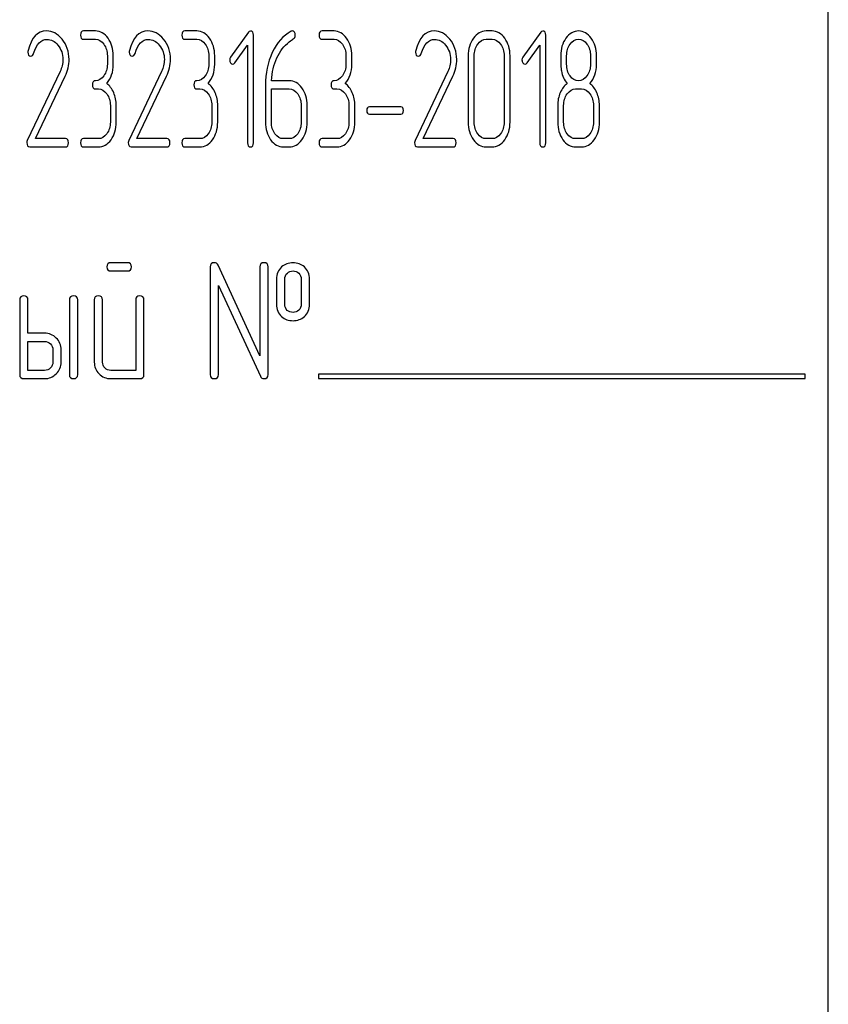
# Model space of a CAD drawing. Units: millimetres. Extents: x 0 to 4200, y 0 to 2970.
# Drawn here: x 1450 to 1485, y 2144 to 2186 of the extents above; entities that cross this region are included whole.
import ezdxf

# ---------------------------------------------------------------- set-up
doc = ezdxf.new("R2010")
doc.units = ezdxf.units.MM
doc.header["$LTSCALE"] = 231
doc.layers.get('0').update_dxf_attribs({"linetype": 'CONTINUOUS'})

msp = doc.modelspace()

# ---------------------------------------------------------------- linework, layer by layer
at = {"color": 7, "linetype": 'Continuous'}
for p, q in [((1484.723, 2068.773), (1484.723, 2218.773)), ((1453.105, 2185.776), (1452.591, 2185.776)), ((1457.48, 2185.776), (1456.965, 2185.776)), ((1463.399, 2185.776), (1462.884, 2185.776)), ((1470.218, 2185.776), (1469.96, 2185.776)), ((1452.591, 2185.419), (1453.105, 2185.419)), ((1456.965, 2185.419), (1457.48, 2185.419)), ((1459.706, 2185.723), (1458.936, 2184.647)), ((1459.925, 2180.952), (1459.925, 2185.598)), ((1462.884, 2185.419), (1463.399, 2185.419)), ((1469.96, 2185.419), (1470.218, 2185.419)), ((1472.315, 2185.723), (1471.545, 2184.647)), ((1472.534, 2180.952), (1472.534, 2185.598)), ((1459.117, 2184.4), (1459.667, 2185.165)), ((1459.667, 2185.165), (1459.667, 2180.952)), ((1471.726, 2184.4), (1472.276, 2185.165)), ((1472.276, 2185.165), (1472.276, 2180.952)), ((1453.62, 2184.704), (1453.62, 2184.347)), ((1453.877, 2184.347), (1453.877, 2184.704)), ((1457.995, 2184.704), (1457.995, 2184.347)), ((1458.252, 2184.347), (1458.252, 2184.704)), ((1463.913, 2184.704), (1463.913, 2184.347)), ((1464.17, 2184.347), (1464.17, 2184.704)), ((1469.188, 2184.704), (1469.188, 2181.845)), ((1469.446, 2181.845), (1469.446, 2184.704)), ((1470.735, 2184.704), (1470.735, 2181.845)), ((1470.992, 2181.845), (1470.992, 2184.704)), ((1473.434, 2184.343), (1473.434, 2184.708)), ((1474.464, 2184.708), (1474.464, 2184.343)), ((1474.721, 2184.343), (1474.721, 2184.708)), ((1451.579, 2184.022), (1450.167, 2181.052)), ((1450.517, 2181.13), (1451.796, 2183.821)), ((1455.954, 2184.022), (1454.541, 2181.052)), ((1454.891, 2181.13), (1456.17, 2183.821)), ((1461.469, 2183.632), (1460.702, 2183.632)), ((1468.306, 2184.022), (1466.893, 2181.052)), ((1467.243, 2181.13), (1468.522, 2183.821)), ((1453.105, 2183.275), (1453.234, 2183.275)), ((1457.48, 2183.275), (1457.609, 2183.275)), ((1460.439, 2183.435), (1460.439, 2181.845)), ((1460.697, 2181.845), (1460.697, 2183.275)), ((1460.697, 2183.275), (1461.469, 2183.275)), ((1463.399, 2183.275), (1463.527, 2183.275)), ((1473.82, 2183.275), (1474.078, 2183.275)), ((1453.749, 2182.56), (1453.749, 2181.845)), ((1454.006, 2181.845), (1454.006, 2182.56)), ((1458.123, 2182.56), (1458.123, 2181.845)), ((1458.381, 2181.845), (1458.381, 2182.56)), ((1461.983, 2182.56), (1461.983, 2181.845)), ((1462.241, 2181.845), (1462.241, 2182.56)), ((1464.042, 2182.56), (1464.042, 2181.845)), ((1464.299, 2181.845), (1464.299, 2182.56)), ((1466.283, 2182.499), (1464.927, 2182.499)), ((1473.048, 2182.56), (1473.048, 2181.845)), ((1473.306, 2181.845), (1473.306, 2182.56)), ((1474.592, 2182.56), (1474.592, 2181.845)), ((1474.85, 2181.845), (1474.85, 2182.56)), ((1464.927, 2182.185), (1466.283, 2182.185)), ((1451.814, 2181.13), (1450.517, 2181.13)), ((1453.234, 2181.13), (1452.591, 2181.13)), ((1456.188, 2181.13), (1454.891, 2181.13)), ((1457.609, 2181.13), (1456.965, 2181.13)), ((1461.469, 2181.13), (1461.211, 2181.13)), ((1463.527, 2181.13), (1462.884, 2181.13)), ((1468.54, 2181.13), (1467.243, 2181.13)), ((1470.218, 2181.13), (1469.96, 2181.13)), ((1474.078, 2181.13), (1473.82, 2181.13)), ((1450.275, 2180.773), (1451.814, 2180.773)), ((1452.591, 2180.773), (1453.234, 2180.773)), ((1454.649, 2180.773), (1456.188, 2180.773)), ((1456.965, 2180.773), (1457.609, 2180.773)), ((1461.211, 2180.773), (1461.469, 2180.773)), ((1462.884, 2180.773), (1463.527, 2180.773)), ((1467.001, 2180.773), (1468.54, 2180.773)), ((1469.96, 2180.773), (1470.218, 2180.773)), ((1473.82, 2180.773), (1474.078, 2180.773)), ((1454.481, 2175.776), (1453.773, 2175.776)), ((1458.058, 2175.598), (1458.058, 2170.952)), ((1460.203, 2171.763), (1458.398, 2175.673)), ((1460.203, 2175.598), (1460.203, 2171.763)), ((1460.56, 2170.952), (1460.56, 2175.598)), ((1453.773, 2175.419), (1454.481, 2175.419)), ((1458.416, 2170.952), (1458.416, 2174.786)), ((1458.416, 2174.786), (1460.221, 2170.876)), ((1460.917, 2175.062), (1460.917, 2173.989)), ((1461.275, 2173.989), (1461.275, 2175.062)), ((1461.986, 2175.062), (1461.986, 2173.989)), ((1462.343, 2173.989), (1462.343, 2175.062)), ((1449.838, 2174.168), (1449.838, 2170.952)), ((1450.196, 2172.739), (1450.196, 2174.168)), ((1451.982, 2174.168), (1451.982, 2170.952)), ((1452.34, 2170.952), (1452.34, 2174.168)), ((1453.055, 2174.168), (1453.055, 2171.488)), ((1453.412, 2171.488), (1453.412, 2174.168)), ((1454.842, 2174.168), (1454.842, 2171.13)), ((1455.199, 2170.952), (1455.199, 2174.168)), ((1450.91, 2172.739), (1450.196, 2172.739)), ((1450.196, 2171.13), (1450.196, 2172.381)), ((1450.196, 2172.381), (1450.91, 2172.381)), ((1451.268, 2172.024), (1451.268, 2171.488)), ((1451.625, 2171.488), (1451.625, 2172.024)), ((1450.91, 2171.13), (1450.196, 2171.13)), ((1454.842, 2171.13), (1453.769, 2171.13)), ((1462.723, 2170.973), (1462.723, 2170.773)), ((1483.723, 2170.973), (1462.723, 2170.973)), ((1483.723, 2170.773), (1483.723, 2170.973)), ((1450.017, 2170.773), (1450.91, 2170.773)), ((1453.769, 2170.773), (1455.02, 2170.773)), ((1462.723, 2170.773), (1483.723, 2170.773))]:
    msp.add_line(p, q, dxfattribs=at)
for centre, start, end in [((1450.449, 2184.865), 165.7295, 180.0618), ((1454.824, 2184.865), 165.7295, 180.0618), ((1467.175, 2184.865), 165.7324, 180.0649)]:
    msp.add_arc(centre, 0.259, start, end, dxfattribs=at)
for points in [[(1450.998, 2185.78), (1450.607, 2185.78), (1450.342, 2185.494), (1450.198, 2184.929)], [(1451.664, 2185.425), (1451.469, 2185.662), (1451.245, 2185.78), (1450.998, 2185.78)], [(1452.591, 2185.776), (1452.503, 2185.776), (1452.462, 2185.716), (1452.462, 2185.598)], [(1453.651, 2185.462), (1453.502, 2185.669), (1453.319, 2185.776), (1453.105, 2185.776)], [(1455.372, 2185.78), (1454.981, 2185.78), (1454.716, 2185.494), (1454.572, 2184.929)], [(1456.038, 2185.425), (1455.843, 2185.662), (1455.62, 2185.78), (1455.372, 2185.78)], [(1456.965, 2185.776), (1456.878, 2185.776), (1456.837, 2185.716), (1456.837, 2185.598)], [(1458.026, 2185.462), (1457.876, 2185.669), (1457.694, 2185.776), (1457.48, 2185.776)], [(1459.793, 2185.773), (1459.757, 2185.773), (1459.729, 2185.755), (1459.706, 2185.723)], [(1459.925, 2185.598), (1459.925, 2185.712), (1459.881, 2185.773), (1459.793, 2185.773)], [(1461.551, 2185.763), (1461.206, 2185.576), (1460.936, 2185.272), (1460.737, 2184.848)], [(1461.602, 2185.78), (1461.587, 2185.78), (1461.569, 2185.773), (1461.551, 2185.763)], [(1461.726, 2185.594), (1461.726, 2185.716), (1461.685, 2185.78), (1461.602, 2185.78)], [(1462.884, 2185.776), (1462.796, 2185.776), (1462.755, 2185.716), (1462.755, 2185.598)], [(1463.944, 2185.462), (1463.795, 2185.669), (1463.612, 2185.776), (1463.399, 2185.776)], [(1467.724, 2185.78), (1467.333, 2185.78), (1467.068, 2185.494), (1466.924, 2184.929)], [(1468.39, 2185.425), (1468.195, 2185.662), (1467.971, 2185.78), (1467.724, 2185.78)], [(1469.96, 2185.776), (1469.747, 2185.776), (1469.564, 2185.669), (1469.415, 2185.462)], [(1470.765, 2185.461), (1470.614, 2185.669), (1470.431, 2185.776), (1470.218, 2185.776)], [(1472.402, 2185.773), (1472.366, 2185.773), (1472.338, 2185.755), (1472.315, 2185.723)], [(1472.534, 2185.598), (1472.534, 2185.712), (1472.49, 2185.773), (1472.402, 2185.773)], [(1473.951, 2185.776), (1473.735, 2185.776), (1473.553, 2185.673), (1473.403, 2185.466)], [(1474.494, 2185.462), (1474.345, 2185.669), (1474.162, 2185.776), (1473.951, 2185.776)], [(1450.438, 2184.809), (1450.563, 2185.212), (1450.756, 2185.415), (1451.013, 2185.415)], [(1451.013, 2185.415), (1451.188, 2185.415), (1451.348, 2185.33), (1451.486, 2185.164)], [(1451.968, 2184.551), (1451.968, 2184.886), (1451.865, 2185.18), (1451.664, 2185.425)], [(1452.462, 2185.598), (1452.462, 2185.476), (1452.503, 2185.419), (1452.591, 2185.419)], [(1453.105, 2185.419), (1453.247, 2185.419), (1453.368, 2185.348), (1453.468, 2185.208)], [(1453.877, 2184.704), (1453.877, 2185.001), (1453.8, 2185.255), (1453.651, 2185.462)], [(1454.813, 2184.809), (1454.938, 2185.212), (1455.131, 2185.415), (1455.388, 2185.415)], [(1455.388, 2185.415), (1455.563, 2185.415), (1455.722, 2185.33), (1455.861, 2185.164)], [(1456.343, 2184.551), (1456.343, 2184.886), (1456.24, 2185.18), (1456.038, 2185.425)], [(1456.837, 2185.598), (1456.837, 2185.476), (1456.878, 2185.419), (1456.965, 2185.419)], [(1457.48, 2185.419), (1457.622, 2185.419), (1457.742, 2185.348), (1457.843, 2185.208)], [(1458.252, 2184.704), (1458.252, 2185.001), (1458.175, 2185.255), (1458.026, 2185.462)], [(1461.467, 2185.308), (1461.543, 2185.365), (1461.602, 2185.405), (1461.643, 2185.432)], [(1461.643, 2185.432), (1461.698, 2185.469), (1461.726, 2185.523), (1461.726, 2185.594)], [(1462.755, 2185.598), (1462.755, 2185.476), (1462.796, 2185.419), (1462.884, 2185.419)], [(1463.399, 2185.419), (1463.54, 2185.419), (1463.661, 2185.348), (1463.761, 2185.208)], [(1464.17, 2184.704), (1464.17, 2185.001), (1464.093, 2185.255), (1463.944, 2185.462)], [(1467.165, 2184.809), (1467.289, 2185.212), (1467.482, 2185.415), (1467.74, 2185.415)], [(1467.74, 2185.415), (1467.915, 2185.415), (1468.074, 2185.33), (1468.212, 2185.164)], [(1468.694, 2184.551), (1468.694, 2184.886), (1468.591, 2185.18), (1468.39, 2185.425)], [(1469.415, 2185.462), (1469.263, 2185.251), (1469.188, 2184.997), (1469.188, 2184.704)], [(1469.598, 2185.208), (1469.698, 2185.348), (1469.819, 2185.419), (1469.96, 2185.419)], [(1470.218, 2185.419), (1470.359, 2185.419), (1470.48, 2185.348), (1470.582, 2185.207)], [(1470.992, 2184.704), (1470.992, 2185.001), (1470.915, 2185.255), (1470.765, 2185.461)], [(1473.403, 2185.466), (1473.252, 2185.258), (1473.177, 2185.004), (1473.177, 2184.708)], [(1473.584, 2185.208), (1473.684, 2185.348), (1473.805, 2185.419), (1473.946, 2185.419)], [(1473.946, 2185.419), (1474.09, 2185.419), (1474.211, 2185.348), (1474.311, 2185.211)], [(1474.721, 2184.708), (1474.721, 2185.001), (1474.644, 2185.255), (1474.494, 2185.462)], [(1451.486, 2185.164), (1451.631, 2184.99), (1451.703, 2184.783), (1451.703, 2184.54)], [(1453.468, 2185.208), (1453.569, 2185.069), (1453.62, 2184.901), (1453.62, 2184.704)], [(1455.861, 2185.164), (1456.006, 2184.99), (1456.078, 2184.783), (1456.078, 2184.54)], [(1457.843, 2185.208), (1457.943, 2185.069), (1457.995, 2184.901), (1457.995, 2184.704)], [(1460.933, 2184.611), (1461.067, 2184.904), (1461.245, 2185.14), (1461.467, 2185.308)], [(1463.761, 2185.208), (1463.862, 2185.069), (1463.913, 2184.901), (1463.913, 2184.704)], [(1468.212, 2185.164), (1468.357, 2184.99), (1468.429, 2184.783), (1468.429, 2184.54)], [(1469.446, 2184.704), (1469.446, 2184.897), (1469.495, 2185.065), (1469.598, 2185.208)], [(1470.582, 2185.207), (1470.683, 2185.069), (1470.735, 2184.901), (1470.735, 2184.704)], [(1473.434, 2184.708), (1473.434, 2184.901), (1473.483, 2185.069), (1473.584, 2185.208)], [(1474.311, 2185.211), (1474.412, 2185.072), (1474.464, 2184.904), (1474.464, 2184.708)], [(1450.19, 2184.865), (1450.19, 2184.747), (1450.234, 2184.69), (1450.324, 2184.69)], [(1450.324, 2184.69), (1450.375, 2184.69), (1450.414, 2184.729), (1450.438, 2184.809)], [(1451.703, 2184.54), (1451.703, 2184.365), (1451.661, 2184.194), (1451.579, 2184.022)], [(1451.796, 2183.821), (1451.909, 2184.061), (1451.968, 2184.304), (1451.968, 2184.551)], [(1454.564, 2184.865), (1454.564, 2184.747), (1454.608, 2184.69), (1454.698, 2184.69)], [(1454.698, 2184.69), (1454.75, 2184.69), (1454.788, 2184.729), (1454.813, 2184.809)], [(1456.078, 2184.54), (1456.078, 2184.365), (1456.036, 2184.194), (1455.954, 2184.022)], [(1456.17, 2183.821), (1456.283, 2184.061), (1456.343, 2184.304), (1456.343, 2184.551)], [(1458.936, 2184.647), (1458.911, 2184.611), (1458.898, 2184.572), (1458.898, 2184.529)], [(1458.898, 2184.529), (1458.898, 2184.479), (1458.911, 2184.436), (1458.936, 2184.4)], [(1460.737, 2184.848), (1460.537, 2184.422), (1460.439, 2183.95), (1460.439, 2183.435)], [(1460.702, 2183.632), (1460.722, 2183.989), (1460.8, 2184.318), (1460.933, 2184.611)], [(1466.916, 2184.865), (1466.916, 2184.747), (1466.96, 2184.69), (1467.05, 2184.69)], [(1467.05, 2184.69), (1467.101, 2184.69), (1467.14, 2184.729), (1467.165, 2184.809)], [(1468.429, 2184.54), (1468.429, 2184.365), (1468.388, 2184.194), (1468.306, 2184.022)], [(1468.522, 2183.821), (1468.635, 2184.061), (1468.694, 2184.304), (1468.694, 2184.551)], [(1471.545, 2184.647), (1471.52, 2184.611), (1471.507, 2184.572), (1471.507, 2184.529)], [(1471.507, 2184.529), (1471.507, 2184.479), (1471.52, 2184.436), (1471.545, 2184.4)], [(1473.177, 2184.708), (1473.177, 2184.386), (1473.187, 2184.168), (1473.207, 2184.053)], [(1453.62, 2184.347), (1453.62, 2184.147), (1453.569, 2183.979), (1453.468, 2183.839)], [(1453.592, 2183.511), (1453.782, 2183.725), (1453.877, 2184.004), (1453.877, 2184.347)], [(1457.995, 2184.347), (1457.995, 2184.147), (1457.943, 2183.979), (1457.843, 2183.839)], [(1457.966, 2183.511), (1458.157, 2183.725), (1458.252, 2184.004), (1458.252, 2184.347)], [(1458.936, 2184.4), (1458.962, 2184.365), (1458.993, 2184.347), (1459.029, 2184.347)], [(1459.029, 2184.347), (1459.06, 2184.347), (1459.091, 2184.365), (1459.117, 2184.4)], [(1463.913, 2184.347), (1463.913, 2184.147), (1463.862, 2183.979), (1463.761, 2183.839)], [(1463.885, 2183.511), (1464.075, 2183.725), (1464.17, 2184.004), (1464.17, 2184.347)], [(1471.545, 2184.4), (1471.571, 2184.365), (1471.602, 2184.347), (1471.638, 2184.347)], [(1471.638, 2184.347), (1471.669, 2184.347), (1471.7, 2184.365), (1471.726, 2184.4)], [(1473.207, 2184.053), (1473.244, 2183.839), (1473.329, 2183.661), (1473.463, 2183.511)], [(1473.585, 2183.837), (1473.483, 2183.975), (1473.434, 2184.143), (1473.434, 2184.343)], [(1474.464, 2184.343), (1474.464, 2184.147), (1474.412, 2183.979), (1474.312, 2183.839)], [(1474.435, 2183.511), (1474.626, 2183.725), (1474.721, 2184), (1474.721, 2184.343)], [(1453.105, 2183.632), (1453.018, 2183.632), (1452.977, 2183.571), (1452.977, 2183.453)], [(1453.468, 2183.839), (1453.368, 2183.7), (1453.247, 2183.632), (1453.105, 2183.632)], [(1457.48, 2183.632), (1457.393, 2183.632), (1457.351, 2183.571), (1457.351, 2183.453)], [(1457.843, 2183.839), (1457.742, 2183.7), (1457.622, 2183.632), (1457.48, 2183.632)], [(1462.014, 2183.318), (1461.865, 2183.525), (1461.682, 2183.632), (1461.469, 2183.632)], [(1463.399, 2183.632), (1463.311, 2183.632), (1463.27, 2183.571), (1463.27, 2183.453)], [(1463.761, 2183.839), (1463.661, 2183.7), (1463.54, 2183.632), (1463.399, 2183.632)], [(1473.951, 2183.632), (1473.807, 2183.632), (1473.686, 2183.7), (1473.585, 2183.837)], [(1474.312, 2183.839), (1474.211, 2183.7), (1474.09, 2183.632), (1473.951, 2183.632)], [(1452.977, 2183.453), (1452.977, 2183.332), (1453.018, 2183.275), (1453.105, 2183.275)], [(1453.234, 2183.275), (1453.376, 2183.275), (1453.497, 2183.203), (1453.597, 2183.064)], [(1453.893, 2183.114), (1453.818, 2183.285), (1453.718, 2183.418), (1453.592, 2183.511)], [(1457.351, 2183.453), (1457.351, 2183.332), (1457.393, 2183.275), (1457.48, 2183.275)], [(1457.609, 2183.275), (1457.75, 2183.275), (1457.871, 2183.203), (1457.971, 2183.064)], [(1458.267, 2183.114), (1458.193, 2183.285), (1458.092, 2183.418), (1457.966, 2183.511)], [(1461.469, 2183.275), (1461.61, 2183.275), (1461.731, 2183.203), (1461.831, 2183.064)], [(1462.241, 2182.56), (1462.241, 2182.856), (1462.163, 2183.11), (1462.014, 2183.318)], [(1463.27, 2183.453), (1463.27, 2183.332), (1463.311, 2183.275), (1463.399, 2183.275)], [(1463.527, 2183.275), (1463.669, 2183.275), (1463.79, 2183.203), (1463.89, 2183.064)], [(1464.186, 2183.114), (1464.111, 2183.285), (1464.011, 2183.418), (1463.885, 2183.511)], [(1473.463, 2183.511), (1473.334, 2183.418), (1473.234, 2183.285), (1473.159, 2183.114)], [(1473.457, 2183.064), (1473.558, 2183.203), (1473.679, 2183.275), (1473.82, 2183.275)], [(1474.078, 2183.275), (1474.219, 2183.275), (1474.34, 2183.203), (1474.44, 2183.064)], [(1474.736, 2183.114), (1474.662, 2183.285), (1474.561, 2183.418), (1474.435, 2183.511)], [(1453.597, 2183.064), (1453.697, 2182.924), (1453.749, 2182.756), (1453.749, 2182.56)], [(1454.006, 2182.56), (1454.006, 2182.76), (1453.967, 2182.942), (1453.893, 2183.114)], [(1457.971, 2183.064), (1458.072, 2182.924), (1458.123, 2182.756), (1458.123, 2182.56)], [(1458.381, 2182.56), (1458.381, 2182.76), (1458.342, 2182.942), (1458.267, 2183.114)], [(1461.831, 2183.064), (1461.932, 2182.924), (1461.983, 2182.756), (1461.983, 2182.56)], [(1463.89, 2183.064), (1463.99, 2182.924), (1464.042, 2182.756), (1464.042, 2182.56)], [(1464.299, 2182.56), (1464.299, 2182.76), (1464.261, 2182.942), (1464.186, 2183.114)], [(1473.159, 2183.114), (1473.084, 2182.942), (1473.048, 2182.76), (1473.048, 2182.56)], [(1473.306, 2182.56), (1473.306, 2182.753), (1473.354, 2182.921), (1473.457, 2183.064)], [(1474.44, 2183.064), (1474.541, 2182.924), (1474.592, 2182.756), (1474.592, 2182.56)], [(1474.85, 2182.56), (1474.85, 2182.76), (1474.811, 2182.942), (1474.736, 2183.114)], [(1464.927, 2182.499), (1464.85, 2182.499), (1464.814, 2182.445), (1464.814, 2182.342)], [(1464.814, 2182.342), (1464.814, 2182.235), (1464.85, 2182.185), (1464.927, 2182.185)], [(1466.396, 2182.342), (1466.396, 2182.445), (1466.358, 2182.499), (1466.283, 2182.499)], [(1466.283, 2182.185), (1466.358, 2182.185), (1466.396, 2182.235), (1466.396, 2182.342)], [(1453.749, 2181.845), (1453.749, 2181.645), (1453.697, 2181.477), (1453.597, 2181.338)], [(1453.78, 2181.084), (1453.929, 2181.291), (1454.006, 2181.545), (1454.006, 2181.845)], [(1458.123, 2181.845), (1458.123, 2181.645), (1458.072, 2181.477), (1457.971, 2181.338)], [(1458.154, 2181.084), (1458.303, 2181.291), (1458.381, 2181.545), (1458.381, 2181.845)], [(1460.439, 2181.845), (1460.439, 2181.548), (1460.514, 2181.295), (1460.664, 2181.086)], [(1460.847, 2181.339), (1460.745, 2181.48), (1460.697, 2181.648), (1460.697, 2181.845)], [(1461.983, 2181.845), (1461.983, 2181.645), (1461.932, 2181.477), (1461.831, 2181.338)], [(1462.014, 2181.084), (1462.163, 2181.291), (1462.241, 2181.545), (1462.241, 2181.845)], [(1464.042, 2181.845), (1464.042, 2181.645), (1463.99, 2181.477), (1463.89, 2181.338)], [(1464.073, 2181.084), (1464.222, 2181.291), (1464.299, 2181.545), (1464.299, 2181.845)], [(1469.188, 2181.845), (1469.188, 2181.548), (1469.263, 2181.295), (1469.414, 2181.086)], [(1469.596, 2181.339), (1469.495, 2181.48), (1469.446, 2181.648), (1469.446, 2181.845)], [(1470.735, 2181.845), (1470.735, 2181.645), (1470.683, 2181.477), (1470.582, 2181.338)], [(1470.765, 2181.085), (1470.915, 2181.291), (1470.992, 2181.545), (1470.992, 2181.845)], [(1473.048, 2181.845), (1473.048, 2181.548), (1473.123, 2181.295), (1473.273, 2181.086)], [(1473.456, 2181.339), (1473.354, 2181.48), (1473.306, 2181.648), (1473.306, 2181.845)], [(1474.592, 2181.845), (1474.592, 2181.645), (1474.541, 2181.477), (1474.44, 2181.338)], [(1474.623, 2181.084), (1474.772, 2181.291), (1474.85, 2181.545), (1474.85, 2181.845)], [(1451.942, 2180.952), (1451.942, 2181.069), (1451.899, 2181.13), (1451.814, 2181.13)], [(1452.591, 2181.13), (1452.503, 2181.13), (1452.462, 2181.069), (1452.462, 2180.952)], [(1453.597, 2181.338), (1453.497, 2181.198), (1453.376, 2181.13), (1453.234, 2181.13)], [(1453.234, 2180.773), (1453.448, 2180.773), (1453.63, 2180.876), (1453.78, 2181.084)], [(1456.317, 2180.952), (1456.317, 2181.069), (1456.273, 2181.13), (1456.188, 2181.13)], [(1456.965, 2181.13), (1456.878, 2181.13), (1456.837, 2181.069), (1456.837, 2180.952)], [(1457.971, 2181.338), (1457.871, 2181.198), (1457.75, 2181.13), (1457.609, 2181.13)], [(1457.609, 2180.773), (1457.822, 2180.773), (1458.005, 2180.876), (1458.154, 2181.084)], [(1460.664, 2181.086), (1460.815, 2180.876), (1460.998, 2180.773), (1461.211, 2180.773)], [(1461.211, 2181.13), (1461.07, 2181.13), (1460.949, 2181.198), (1460.847, 2181.339)], [(1461.831, 2181.338), (1461.731, 2181.198), (1461.61, 2181.13), (1461.469, 2181.13)], [(1461.469, 2180.773), (1461.682, 2180.773), (1461.865, 2180.876), (1462.014, 2181.084)], [(1462.884, 2181.13), (1462.796, 2181.13), (1462.755, 2181.069), (1462.755, 2180.952)], [(1463.89, 2181.338), (1463.79, 2181.198), (1463.669, 2181.13), (1463.527, 2181.13)], [(1463.527, 2180.773), (1463.741, 2180.773), (1463.923, 2180.876), (1464.073, 2181.084)], [(1468.669, 2180.952), (1468.669, 2181.069), (1468.625, 2181.13), (1468.54, 2181.13)], [(1469.414, 2181.086), (1469.564, 2180.876), (1469.747, 2180.773), (1469.96, 2180.773)], [(1469.96, 2181.13), (1469.819, 2181.13), (1469.698, 2181.198), (1469.596, 2181.339)], [(1470.582, 2181.338), (1470.48, 2181.198), (1470.359, 2181.13), (1470.218, 2181.13)], [(1470.218, 2180.773), (1470.431, 2180.773), (1470.614, 2180.876), (1470.765, 2181.085)], [(1473.273, 2181.086), (1473.424, 2180.876), (1473.607, 2180.773), (1473.82, 2180.773)], [(1473.82, 2181.13), (1473.679, 2181.13), (1473.558, 2181.198), (1473.456, 2181.339)], [(1474.44, 2181.338), (1474.34, 2181.198), (1474.219, 2181.13), (1474.078, 2181.13)], [(1474.078, 2180.773), (1474.291, 2180.773), (1474.474, 2180.876), (1474.623, 2181.084)], [(1450.167, 2181.052), (1450.154, 2181.023), (1450.149, 2180.994), (1450.149, 2180.962)], [(1450.149, 2180.962), (1450.149, 2180.834), (1450.19, 2180.773), (1450.275, 2180.773)], [(1451.814, 2180.773), (1451.899, 2180.773), (1451.942, 2180.83), (1451.942, 2180.952)], [(1452.462, 2180.952), (1452.462, 2180.83), (1452.503, 2180.773), (1452.591, 2180.773)], [(1454.541, 2181.052), (1454.528, 2181.023), (1454.523, 2180.994), (1454.523, 2180.962)], [(1454.523, 2180.962), (1454.523, 2180.834), (1454.564, 2180.773), (1454.649, 2180.773)], [(1456.188, 2180.773), (1456.273, 2180.773), (1456.317, 2180.83), (1456.317, 2180.952)], [(1456.837, 2180.952), (1456.837, 2180.83), (1456.878, 2180.773), (1456.965, 2180.773)], [(1459.667, 2180.952), (1459.667, 2180.83), (1459.708, 2180.773), (1459.796, 2180.773)], [(1459.796, 2180.773), (1459.881, 2180.773), (1459.925, 2180.83), (1459.925, 2180.952)], [(1462.755, 2180.952), (1462.755, 2180.83), (1462.796, 2180.773), (1462.884, 2180.773)], [(1466.893, 2181.052), (1466.88, 2181.023), (1466.875, 2180.994), (1466.875, 2180.962)], [(1466.875, 2180.962), (1466.875, 2180.834), (1466.916, 2180.773), (1467.001, 2180.773)], [(1468.54, 2180.773), (1468.625, 2180.773), (1468.669, 2180.83), (1468.669, 2180.952)], [(1472.276, 2180.952), (1472.276, 2180.83), (1472.317, 2180.773), (1472.405, 2180.773)], [(1472.405, 2180.773), (1472.49, 2180.773), (1472.534, 2180.83), (1472.534, 2180.952)], [(1453.773, 2175.776), (1453.652, 2175.776), (1453.594, 2175.716), (1453.594, 2175.598)], [(1453.594, 2175.598), (1453.594, 2175.476), (1453.652, 2175.419), (1453.773, 2175.419)], [(1454.659, 2175.598), (1454.659, 2175.716), (1454.599, 2175.776), (1454.481, 2175.776)], [(1454.481, 2175.419), (1454.599, 2175.419), (1454.659, 2175.476), (1454.659, 2175.598)], [(1458.237, 2175.776), (1458.115, 2175.776), (1458.058, 2175.716), (1458.058, 2175.598)], [(1458.398, 2175.673), (1458.366, 2175.741), (1458.312, 2175.776), (1458.237, 2175.776)], [(1460.381, 2175.776), (1460.26, 2175.776), (1460.203, 2175.716), (1460.203, 2175.598)], [(1460.56, 2175.598), (1460.56, 2175.716), (1460.499, 2175.776), (1460.381, 2175.776)], [(1461.139, 2175.595), (1460.989, 2175.462), (1460.917, 2175.283), (1460.917, 2175.062)], [(1461.629, 2175.773), (1461.436, 2175.773), (1461.271, 2175.712), (1461.139, 2175.595)], [(1462.121, 2175.593), (1461.986, 2175.712), (1461.822, 2175.773), (1461.629, 2175.773)], [(1462.343, 2175.062), (1462.343, 2175.283), (1462.268, 2175.462), (1462.121, 2175.593)], [(1461.275, 2175.062), (1461.275, 2175.176), (1461.311, 2175.265), (1461.385, 2175.33)], [(1461.385, 2175.33), (1461.45, 2175.387), (1461.532, 2175.419), (1461.629, 2175.419)], [(1461.629, 2175.419), (1461.725, 2175.419), (1461.807, 2175.387), (1461.878, 2175.325)], [(1461.878, 2175.325), (1461.95, 2175.262), (1461.986, 2175.176), (1461.986, 2175.062)], [(1450.017, 2174.347), (1449.895, 2174.347), (1449.838, 2174.286), (1449.838, 2174.168)], [(1450.196, 2174.168), (1450.196, 2174.286), (1450.135, 2174.347), (1450.017, 2174.347)], [(1452.161, 2174.347), (1452.04, 2174.347), (1451.982, 2174.286), (1451.982, 2174.168)], [(1452.34, 2174.168), (1452.34, 2174.286), (1452.279, 2174.347), (1452.161, 2174.347)], [(1453.233, 2174.347), (1453.112, 2174.347), (1453.055, 2174.286), (1453.055, 2174.168)], [(1453.412, 2174.168), (1453.412, 2174.286), (1453.351, 2174.347), (1453.233, 2174.347)], [(1455.02, 2174.347), (1454.899, 2174.347), (1454.842, 2174.286), (1454.842, 2174.168)], [(1455.199, 2174.168), (1455.199, 2174.286), (1455.138, 2174.347), (1455.02, 2174.347)], [(1460.917, 2173.989), (1460.917, 2173.761), (1460.989, 2173.582), (1461.137, 2173.451)], [(1461.384, 2173.72), (1461.311, 2173.786), (1461.275, 2173.875), (1461.275, 2173.989)], [(1461.986, 2173.989), (1461.986, 2173.875), (1461.95, 2173.789), (1461.879, 2173.725)], [(1462.122, 2173.453), (1462.268, 2173.582), (1462.343, 2173.761), (1462.343, 2173.989)], [(1461.137, 2173.451), (1461.271, 2173.332), (1461.436, 2173.275), (1461.629, 2173.275)], [(1461.629, 2173.632), (1461.532, 2173.632), (1461.45, 2173.661), (1461.384, 2173.72)], [(1461.879, 2173.725), (1461.807, 2173.661), (1461.725, 2173.632), (1461.629, 2173.632)], [(1461.629, 2173.275), (1461.822, 2173.275), (1461.986, 2173.332), (1462.122, 2173.453)], [(1451.413, 2172.527), (1451.275, 2172.667), (1451.107, 2172.739), (1450.91, 2172.739)], [(1450.91, 2172.381), (1451.007, 2172.381), (1451.089, 2172.345), (1451.16, 2172.274)], [(1451.16, 2172.274), (1451.232, 2172.202), (1451.268, 2172.12), (1451.268, 2172.024)], [(1451.625, 2172.024), (1451.625, 2172.217), (1451.554, 2172.385), (1451.413, 2172.527)], [(1451.268, 2171.488), (1451.268, 2171.388), (1451.232, 2171.305), (1451.16, 2171.234)], [(1451.414, 2170.98), (1451.554, 2171.12), (1451.625, 2171.287), (1451.625, 2171.488)], [(1453.055, 2171.488), (1453.055, 2171.287), (1453.123, 2171.12), (1453.262, 2170.98)], [(1453.516, 2171.234), (1453.444, 2171.305), (1453.412, 2171.388), (1453.412, 2171.488)], [(1449.838, 2170.952), (1449.838, 2170.83), (1449.895, 2170.773), (1450.017, 2170.773)], [(1451.16, 2171.234), (1451.089, 2171.162), (1451.007, 2171.13), (1450.91, 2171.13)], [(1450.91, 2170.773), (1451.107, 2170.773), (1451.275, 2170.841), (1451.414, 2170.98)], [(1451.982, 2170.952), (1451.982, 2170.83), (1452.04, 2170.773), (1452.161, 2170.773)], [(1452.161, 2170.773), (1452.279, 2170.773), (1452.34, 2170.83), (1452.34, 2170.952)], [(1453.262, 2170.98), (1453.401, 2170.841), (1453.569, 2170.773), (1453.769, 2170.773)], [(1453.769, 2171.13), (1453.669, 2171.13), (1453.587, 2171.162), (1453.516, 2171.234)], [(1455.02, 2170.773), (1455.138, 2170.773), (1455.199, 2170.83), (1455.199, 2170.952)], [(1458.058, 2170.952), (1458.058, 2170.83), (1458.115, 2170.773), (1458.237, 2170.773)], [(1458.237, 2170.773), (1458.355, 2170.773), (1458.416, 2170.83), (1458.416, 2170.952)], [(1460.221, 2170.876), (1460.249, 2170.805), (1460.303, 2170.773), (1460.381, 2170.773)], [(1460.381, 2170.773), (1460.499, 2170.773), (1460.56, 2170.83), (1460.56, 2170.952)]]:
    msp.add_open_spline(points, degree=3, dxfattribs=at)

doc.saveas('drawing.dxf')
